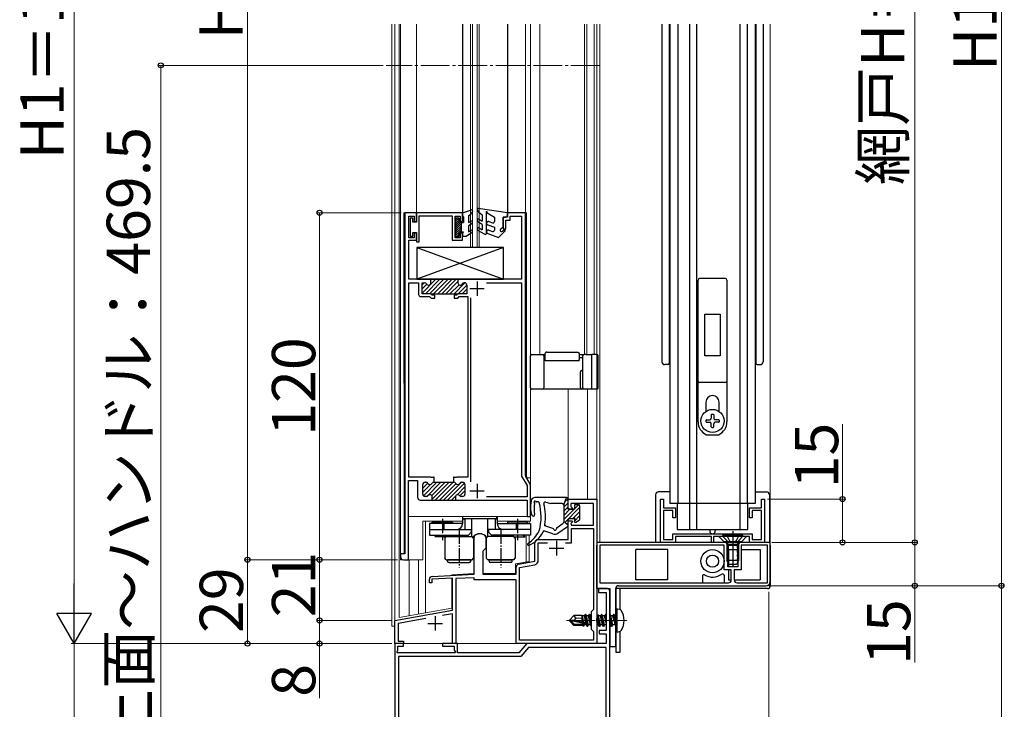
# Model space of a CAD drawing. Extents: x 0 to 1400, y 0 to 2099.
# Drawn here: x 592 to 933, y 1158 to 1397 of the extents above; entities that cross this region are included whole.
import ezdxf

# ---------------------------------------------------------------- set-up
doc = ezdxf.new("R2010")
doc.units = 0
doc.linetypes.add('YCENTER_1', pattern=[13, 10, -1, 1, -1])
doc.linetypes.add('YHIDDEN_1', pattern=[4, 3, -1])
for name, color, linetype, lineweight in [('YKK_11', 7, 'CONTINUOUS', 30), ('YKK_11E', 7, 'CONTINUOUS', 13), ('YKK_12', 2, 'CONTINUOUS', 13), ('YKK_13', 4, 'CONTINUOUS', 30), ('YKK_D', 6, 'CONTINUOUS', 13)]:
    doc.layers.add(name, color=color, linetype=linetype, lineweight=lineweight)
doc.styles.add('text-b', font='txt')

msp = doc.modelspace()

# ---------------------------------------------------------------- linework, layer by layer
at = {"layer": 'YKK_11', "linetype": 'ByBlock', "lineweight": -2, "ltscale": 0.5}
for p, q in [((729, 1329.99), (725, 1329.99)), ((725, 1329.99), (725, 1211.99)), ((729, 1326.99), (729, 1329.99)), ((745, 1329.99), (729, 1329.99)), ((729, 1329.99), (729, 1326.79)), ((745, 1326.99), (745, 1329.99)), ((766.8, 1329.99), (760.5, 1329.99)), ((760.5, 1329.99), (760.5, 1328.49)), ((766.8, 1239.13), (766.8, 1329.99)), ((726.4, 1321.29), (726.4, 1328.79)), ((726.4, 1328.79), (728.2, 1328.79)), ((727.8, 1328.09), (726.8, 1328.09)), ((726.8, 1328.09), (726.8, 1321.89)), ((727.8, 1326.79), (727.8, 1328.09)), ((729, 1326.79), (727.8, 1326.79)), ((728.2, 1328.79), (728.2, 1326.99)), ((728.2, 1326.99), (729, 1326.99)), ((730, 1319.99), (730, 1328.99)), ((730, 1328.99), (741.4, 1328.99)), ((741.4, 1328.99), (741.4, 1320.49)), ((742.4, 1321.29), (742.4, 1328.79)), ((742.4, 1328.79), (744.2, 1328.79)), ((744.2, 1328.79), (744.2, 1326.99)), ((744.2, 1326.99), (745, 1326.99)), ((760.5, 1328.49), (759, 1328.49)), ((759, 1328.49), (759, 1324.49)), ((760, 1324.49), (760, 1327.49)), ((760, 1327.49), (761.5, 1327.49)), ((761.5, 1327.49), (761.5, 1328.79)), ((761.5, 1328.79), (765.4, 1328.79)), ((765.4, 1328.79), (765.4, 1306.99)), ((727.8, 1321.89), (727.8, 1323.19)), ((727.8, 1323.19), (729, 1323.19)), ((729, 1322.99), (728.2, 1322.99)), ((728.2, 1322.99), (728.2, 1321.29)), ((729, 1323.19), (729, 1319.99)), ((729, 1320.49), (729, 1322.99)), ((745, 1322.99), (744.2, 1322.99)), ((744.2, 1322.99), (744.2, 1321.29)), ((745, 1320.49), (745, 1322.99)), ((759, 1324.49), (760, 1324.49)), ((728.2, 1321.29), (726.4, 1321.29)), ((726.4, 1306.99), (726.4, 1320.49)), ((726.4, 1320.49), (729, 1320.49)), ((726.8, 1321.89), (727.8, 1321.89)), ((729, 1319.99), (730, 1319.99)), ((741.4, 1320.49), (745, 1320.49)), ((744.2, 1321.29), (742.4, 1321.29)), ((733.7, 1306.99), (726.4, 1306.99)), ((726.4, 1238.59), (726.4, 1305.79)), ((726.4, 1305.79), (729.75, 1305.79)), ((729.75, 1305.79), (729.75, 1301.79)), ((730.95, 1301.99), (730.95, 1305.79)), ((730.95, 1305.79), (731.82, 1305.79)), ((743.7, 1306.99), (733.7, 1306.99)), ((734, 1306.69), (733.7, 1306.99)), ((734, 1305.79), (734, 1306.69)), ((765.4, 1306.99), (743.4, 1306.99)), ((743.4, 1306.99), (743.4, 1305.79)), ((745.59, 1305.79), (745.65, 1305.79)), ((753.28, 1305.79), (765.4, 1305.79)), ((765.4, 1305.79), (765.4, 1238.96)), ((734, 1301.99), (730.95, 1301.99)), ((733.88, 1301.99), (743.53, 1301.99)), ((734.5, 1301.49), (734, 1301.99)), ((743.4, 1301.99), (742.9, 1301.49)), ((746.45, 1301.99), (743.4, 1301.99)), ((746.45, 1304.99), (746.45, 1301.99)), ((730.55, 1300.99), (733.59, 1300.99)), ((733.59, 1300.99), (734.09, 1300.49)), ((734.09, 1300.49), (735.35, 1300.49)), ((735.35, 1301.49), (734.5, 1301.49)), ((735.35, 1300.49), (735.35, 1301.49)), ((742.9, 1301.49), (742.05, 1301.49)), ((742.05, 1301.49), (742.05, 1300.49)), ((742.05, 1300.49), (743.32, 1300.49)), ((743.32, 1300.49), (743.82, 1300.99)), ((743.82, 1300.99), (746.8, 1300.99)), ((746.8, 1300.99), (746.8, 1238.59)), ((747.8, 1236.97), (747.8, 1300.62)), ((726.3, 1209.99), (726.3, 1237.39)), ((726.3, 1237.39), (729.4, 1237.39)), ((734.05, 1238.59), (726.4, 1238.59)), ((729.4, 1237.39), (729.4, 1231.59)), ((734.23, 1238.47), (734.05, 1238.59)), ((734.78, 1238.47), (734.23, 1238.47)), ((734.96, 1238.59), (734.78, 1238.47)), ((735.15, 1238.59), (734.96, 1238.59)), ((735.15, 1236.79), (735.15, 1238.59)), ((742.05, 1238.59), (741.85, 1238.59)), ((741.85, 1238.59), (741.85, 1236.79)), ((742.23, 1238.47), (742.05, 1238.59)), ((742.78, 1238.47), (742.23, 1238.47)), ((742.96, 1238.59), (742.78, 1238.47)), ((746.8, 1238.59), (742.96, 1238.59)), ((765.4, 1238.96), (767.3, 1235.67)), ((768.5, 1235.99), (766.9, 1238.78)), ((731.2, 1232.69), (731.2, 1235.99)), ((732, 1236.79), (732.32, 1236.79)), ((735.1, 1236.79), (735.15, 1236.79)), ((735.15, 1236.79), (741.85, 1236.79)), ((741.85, 1236.79), (741.92, 1236.79)), ((744.7, 1236.79), (745, 1236.79)), ((745.8, 1235.99), (745.8, 1232.69)), ((767.3, 1235.67), (767.3, 1231.79)), ((768.5, 1224.99), (768.5, 1235.99)), ((730.4, 1230.59), (734.5, 1230.59)), ((732.46, 1231.89), (732, 1231.89)), ((734.2, 1230.59), (742.8, 1230.59)), ((734.5, 1230.59), (734.5, 1231.69)), ((742.5, 1231.69), (742.5, 1230.59)), ((742.5, 1230.59), (767.3, 1230.59)), ((745, 1231.89), (744.55, 1231.89)), ((767.3, 1231.79), (753.28, 1231.79)), ((767.3, 1230.59), (767.3, 1224.99)), ((781.5, 1227.5), (781.5, 1231)), ((781.5, 1231), (791.5, 1231)), ((791.5, 1231), (791.5, 1189.45)), ((782.88, 1227.5), (781.5, 1227.5)), ((790.3, 1229.5), (782.5, 1229.5)), ((782.5, 1229.5), (782.5, 1228.42)), ((782.5, 1228.42), (783.04, 1227.88)), ((783.04, 1227.88), (782.88, 1227.5)), ((790.3, 1222), (790.3, 1229.5)), ((767.3, 1224.99), (768.5, 1224.99)), ((781.5, 1217), (781.5, 1223.5)), ((781.5, 1223.5), (782.88, 1223.5)), ((783.04, 1223.11), (782.45, 1222.51)), ((782.45, 1222.51), (782.66, 1222)), ((782.66, 1222), (790.3, 1222)), ((782.7, 1215.8), (782.7, 1220.8)), ((782.7, 1220.8), (790.3, 1220.8)), ((782.88, 1223.5), (783.04, 1223.11)), ((790.3, 1220.8), (790.3, 1192.8)), ((749, 1205), (749, 1217.73)), ((753, 1217.73), (753, 1214)), ((771, 1217), (781.5, 1217)), ((753, 1214), (752, 1213)), ((770, 1209.5), (770, 1216)), ((771.2, 1209.75), (771.2, 1215.8)), ((771.2, 1215.8), (774.34, 1215.8)), ((780.67, 1215.8), (782.7, 1215.8)), ((836.18, 1216), (791.5, 1216)), ((791.5, 1216), (791.5, 1200)), ((835.55, 1215), (792.5, 1215)), ((792.5, 1215), (792.5, 1202)), ((835.55, 1206.5), (835.55, 1215)), ((836.75, 1215), (836.18, 1216)), ((836.75, 1214.3), (836.75, 1215)), ((836.88, 1214.05), (836.75, 1214.3)), ((837, 1213.81), (836.88, 1214.05)), ((836.88, 1213.14), (837, 1213.38)), ((837, 1213.38), (837, 1213.81)), ((840.83, 1216), (840, 1214.56)), ((840, 1214.56), (840, 1214.08)), ((840, 1214.08), (840.13, 1213.84)), ((840.13, 1213.35), (840, 1213.11)), ((840.13, 1213.84), (840.13, 1213.35)), ((851.5, 1216), (840.83, 1216)), ((850.5, 1215), (841.45, 1215)), ((841.45, 1215), (841.45, 1206.5)), ((850.5, 1202), (850.5, 1215)), ((851.5, 1202.5), (851.5, 1216)), ((725, 1211.99), (723.5, 1211.99)), ((723.5, 1211.99), (723.5, 1210.99)), ((724.5, 1209.99), (726.3, 1209.99)), ((752, 1213), (752, 1205)), ((836.88, 1212.65), (836.88, 1213.14)), ((837, 1212.41), (836.88, 1212.65)), ((836.88, 1211.74), (837, 1211.98)), ((836.88, 1211.25), (836.88, 1211.74)), ((837, 1211.01), (836.88, 1211.25)), ((836.88, 1210.34), (837, 1210.58)), ((836.88, 1209.85), (836.88, 1210.34)), ((837, 1211.98), (837, 1212.41)), ((837, 1210.58), (837, 1211.01)), ((840, 1213.11), (840, 1212.68)), ((840, 1212.68), (840.13, 1212.44)), ((840.13, 1211.95), (840, 1211.71)), ((840, 1211.71), (840, 1211.28)), ((840, 1211.28), (840.13, 1211.04)), ((840.13, 1210.55), (840, 1210.31)), ((840, 1210.31), (840, 1209.88)), ((840, 1209.88), (840.13, 1209.64)), ((840.13, 1212.44), (840.13, 1211.95)), ((840.13, 1211.04), (840.13, 1210.55)), ((763.5, 1205), (763.5, 1207.46)), ((764.32, 1208.45), (770, 1209.5)), ((764.7, 1207.3), (769.98, 1208.27)), ((764.7, 1182.2), (764.7, 1207.3)), ((838, 1206.5), (835.55, 1206.5)), ((836.75, 1208.7), (836.88, 1208.94)), ((836.75, 1207.5), (836.75, 1208.7)), ((840.25, 1207.5), (836.75, 1207.5)), ((837, 1209.61), (836.88, 1209.85)), ((836.88, 1208.94), (837, 1209.18)), ((837, 1209.18), (837, 1209.61)), ((838, 1203), (838, 1206.5)), ((841.45, 1206.5), (839, 1206.5)), ((839, 1206.5), (839, 1203)), ((840.13, 1209.64), (840.25, 1209.4)), ((840.25, 1209.4), (840.25, 1207.5)), ((733.5, 1202), (733.5, 1203.23)), ((741.5, 1203.6), (734.4, 1203.23)), ((734.4, 1203.23), (734.4, 1202)), ((734.45, 1204.23), (749, 1205)), ((741.5, 1192.52), (741.5, 1203.6)), ((749, 1203.79), (742.7, 1203.46)), ((742.7, 1203.46), (742.7, 1181)), ((749, 1203), (749, 1203.79)), ((752, 1205), (763.5, 1205)), ((734.4, 1202), (733.5, 1202)), ((763.5, 1203), (749, 1203)), ((763.5, 1181), (763.5, 1203)), ((791.5, 1200), (796, 1200)), ((795, 1200), (792, 1200)), ((792, 1200), (792, 1198.7)), ((792.5, 1202), (797, 1202)), ((796, 1200), (796, 1180)), ((797, 1202), (837, 1202)), ((798, 1189.45), (798, 1200)), ((799, 1201), (850, 1201)), ((840, 1202), (850.5, 1202)), ((792, 1198.7), (794.7, 1198.7)), ((794.7, 1198.7), (794.7, 1185.5)), ((796, 1189.45), (796, 1199)), ((721.5, 1189), (741.5, 1192.52)), ((732.24, 1189.67), (722.7, 1187.99)), ((741.5, 1191.3), (738, 1190.69)), ((741.5, 1181), (741.5, 1191.3)), ((790.3, 1192.8), (789.5, 1192)), ((789.5, 1192), (789.5, 1186)), ((791.5, 1189.45), (791.38, 1189.27)), ((795.88, 1189.27), (796, 1189.45)), ((797.88, 1189.27), (798, 1189.45)), ((721.5, 1181), (721.5, 1189)), ((722.7, 1187.99), (722.7, 1181.8)), ((791.38, 1189.27), (791.38, 1188.72)), ((791.38, 1188.72), (791.5, 1188.54)), ((791.5, 1188.54), (791.5, 1181)), ((795.88, 1188.72), (795.88, 1189.27)), ((796, 1188.54), (795.88, 1188.72)), ((796, 1100.5), (796, 1188.54)), ((797.88, 1188.72), (797.88, 1189.27)), ((798, 1188.54), (797.88, 1188.72)), ((798, 1180), (798, 1188.54)), ((789.5, 1186), (790.3, 1185.2)), ((790.3, 1185.2), (790.3, 1182.2)), ((794.7, 1185.5), (792.3, 1185.5)), ((792.3, 1185.5), (792.3, 1184.4)), ((792.3, 1184.4), (794.7, 1184.4)), ((794.7, 1184.4), (794.7, 1181)), ((724.5, 1181), (721.5, 1181)), ((721.5, 1181), (721.5, 1081)), ((724.5, 1181), (721.5, 1181)), ((722.6, 1178.74), (722.6, 1180.1)), ((722.6, 1180.1), (724.5, 1180.1)), ((722.7, 1181.8), (724.5, 1181.8)), ((724.5, 1181.8), (724.5, 1181)), ((724.5, 1180.1), (724.5, 1181)), ((743.2, 1181), (738, 1181)), ((738, 1181), (738, 1180.1)), ((738, 1180.1), (742.1, 1180.1)), ((742.7, 1181), (741.5, 1181)), ((742.1, 1180.1), (742.1, 1178.74)), ((743.2, 1177.8), (743.2, 1181)), ((791.5, 1181), (763.5, 1181)), ((767.19, 1181), (764.5, 1177.8)), ((790.3, 1182.2), (764.7, 1182.2)), ((767.8, 1179.7), (765.11, 1176.5)), ((794.7, 1181), (767.19, 1181)), ((794.7, 1179.7), (767.8, 1179.7)), ((794.7, 1101.8), (794.7, 1179.7)), ((796, 1180), (798, 1180)), ((722.19, 1178.02), (722.6, 1178.74)), ((722.32, 1177.8), (722.19, 1178.02)), ((742.39, 1177.8), (722.32, 1177.8)), ((722.8, 1176.5), (722.8, 1082.5)), ((765.11, 1176.5), (722.8, 1176.5)), ((742.1, 1178.74), (742.52, 1178.02)), ((742.52, 1178.02), (742.39, 1177.8)), ((764.5, 1177.8), (743.2, 1177.8))]:
    msp.add_line(p, q, dxfattribs=at)
at = {"layer": 'YKK_11', "linetype": 'ByBlock', "lineweight": 13, "ltscale": 0.5}
for p, q in [((731.69, 1305.79), (730.95, 1305.06)), ((735.72, 1306.99), (730.96, 1302.23)), ((737.14, 1306.99), (732.14, 1301.99)), ((738.55, 1306.99), (733.55, 1301.99)), ((734.31, 1306.99), (734, 1306.69)), ((739.96, 1306.99), (734.96, 1301.99)), ((741.38, 1306.99), (736.38, 1301.99)), ((742.79, 1306.99), (737.79, 1301.99)), ((743.4, 1306.19), (739.21, 1301.99)), ((745.82, 1305.78), (742.04, 1301.99)), ((732.59, 1305.28), (730.95, 1303.64)), ((743.76, 1305.13), (740.62, 1301.99)), ((743.45, 1301.99), (746.45, 1305)), ((746.45, 1303.58), (744.86, 1301.99)), ((732.96, 1236.49), (731.2, 1234.73)), ((733.9, 1236.02), (731.2, 1233.32)), ((731.83, 1236.78), (731.22, 1236.17)), ((736.09, 1236.79), (731.43, 1232.13)), ((737.51, 1236.79), (732.63, 1231.91)), ((738.92, 1236.79), (734.33, 1232.2)), ((740.34, 1236.79), (734.5, 1230.96)), ((741.75, 1236.79), (735.55, 1230.59)), ((742.68, 1236.31), (736.96, 1230.59)), ((744.57, 1236.78), (738.38, 1230.59)), ((745.66, 1236.46), (739.79, 1230.59)), ((745.8, 1235.19), (743.07, 1232.46)), ((745.8, 1233.78), (744.08, 1232.05)), ((742.54, 1231.93), (741.21, 1230.59)), ((742.66, 1230.63), (742.62, 1230.59))]:
    msp.add_line(p, q, dxfattribs=at)
at = {"layer": 'YKK_11', "ltscale": 0.5}
for p, q in [((750, 1306.29), (750, 1301.29)), ((747.5, 1303.79), (752.5, 1303.79)), ((747.5, 1233.79), (752.5, 1233.79)), ((750, 1236.29), (750, 1231.29)), ((775, 1214), (780, 1214)), ((777.5, 1216.5), (777.5, 1211.5)), ((735.5, 1190.5), (735.5, 1185.5)), ((733, 1188), (738, 1188))]:
    msp.add_line(p, q, dxfattribs=at)
at = {"layer": 'YKK_11', "color": 0, "lineweight": -2}
for p, q in [((813.5, 1216), (813.5, 1231)), ((813.5, 1231), (814.5, 1231)), ((814.5, 1231), (814.5, 1228)), ((848.5, 1228), (848.5, 1231)), ((848.5, 1231), (849.5, 1231)), ((849.5, 1231), (849.5, 1216)), ((814.5, 1228), (818.75, 1228)), ((817.75, 1227), (814.5, 1227)), ((814.5, 1227), (814.5, 1217)), ((817.75, 1224.5), (817.75, 1227)), ((818.75, 1228), (818.75, 1224.5)), ((844.25, 1224.5), (844.25, 1228)), ((844.25, 1228), (848.5, 1228)), ((848.5, 1227), (845.25, 1227)), ((845.25, 1227), (845.25, 1224.5)), ((848.5, 1217), (848.5, 1227)), ((818.75, 1224.5), (817.75, 1224.5)), ((845.25, 1224.5), (844.25, 1224.5)), ((814.5, 1217), (817.75, 1217)), ((817.75, 1219), (845.25, 1219)), ((817.75, 1217), (817.75, 1219)), ((831.1, 1218), (818.75, 1218)), ((818.75, 1218), (818.75, 1216)), ((831.1, 1216), (831.1, 1218)), ((844.25, 1218), (831.9, 1218)), ((831.9, 1218), (831.9, 1216)), ((844.25, 1216), (844.25, 1218)), ((845.25, 1219), (845.25, 1217)), ((845.25, 1217), (848.5, 1217)), ((818.75, 1216), (813.5, 1216)), ((831.9, 1216), (831.1, 1216)), ((849.5, 1216), (844.25, 1216))]:
    msp.add_line(p, q, dxfattribs=at)
at = {"layer": 'YKK_11', "linetype": 'ByBlock', "lineweight": -2, "ltscale": 0.5}
for centre, radius, start, end in [((731.82, 1304.99), 0.8, 30, 90), ((733.2, 1305.79), 0.8, 210, 0), ((744.2, 1305.79), 0.8, 180, 330), ((745.59, 1304.99), 0.8, 90, 150), ((745.65, 1304.99), 0.8, 0, 90), ((730.55, 1301.79), 0.8, 180, 270), ((767.5, 1239.13), 0.7, 180, 210), ((732, 1235.99), 0.8, 90, 180), ((732.32, 1235.99), 0.8, 30.0001, 90), ((733.71, 1236.79), 0.8, 210.0001, 329.9999), ((735.1, 1235.99), 0.8, 90, 149.9999), ((741.92, 1235.99), 0.8, 30.0001, 90), ((743.31, 1236.79), 0.8, 210.0001, 329.9999), ((744.7, 1235.99), 0.8, 90, 149.9999), ((745, 1235.99), 0.8, 0, 90), ((730.4, 1231.59), 1, 180, 270), ((732, 1232.69), 0.8, 180, 270), ((732.46, 1232.69), 0.8, 270, 321.3178), ((733.7, 1231.69), 0.8, 0, 141.3178), ((743.3, 1231.69), 0.8, 38.6822, 180), ((744.55, 1232.69), 0.8, 218.6822, 270), ((745, 1232.69), 0.8, 270, 0), ((750, 1217.73), 1, 119.9997, 180), ((751, 1216), 3, 60.0003, 119.9997), ((752, 1217.73), 1, 360, 60.0003), ((771, 1216), 1, 90, 180), ((724.5, 1210.99), 1, 180, 270), ((764.5, 1207.46), 1, 100.4599, 180), ((769.7, 1209.75), 1.5, 280.4599, 360), ((734.5, 1203.23), 1, 93, 180), ((795, 1199), 1, 0, 90), ((799, 1200), 1, 90, 180), ((837, 1203), 1, 270, 360), ((840, 1203), 1, 180, 270), ((850, 1202.5), 1.5, 270, 360)]:
    msp.add_arc(centre, radius, start, end, dxfattribs=at)
at = {"layer": 'YKK_11E'}
for p, q in [((835.4, 1216.29), (833.69, 1218)), ((843.32, 1218), (841.61, 1216.29)), ((841.61, 1216.29), (835.4, 1216.29))]:
    msp.add_line(p, q, dxfattribs=at)
at = {"layer": 'YKK_12', "ltscale": 0.5}
for p, q in [((720.51, 1395.28), (720.51, 1187)), ((721.5, 1395.28), (721.5, 1181)), ((723, 1395.28), (723, 1190)), ((723.5, 1395.28), (723.5, 1210)), ((729, 1395.28), (729.01, 1330)), ((766.8, 1395.28), (766.8, 1329.7)), ((768.5, 1395.28), (768.5, 1223.3)), ((771.7, 1281), (771.7, 1395.28)), ((787.2, 1281), (787.2, 1395.28)), ((788.01, 1281), (788.01, 1395.28)), ((790.5, 1281), (790.5, 1395.28)), ((724.71, 1330), (724.72, 1212)), ((724.71, 1330), (729.01, 1330)), ((760.5, 1330), (767.1, 1330)), ((767.1, 1330), (767.1, 1238.7)), ((747.85, 1317.99), (752.85, 1317.99)), ((781.5, 1269), (781.5, 1231)), ((788.21, 1269), (788.21, 1231)), ((791.51, 1269.01), (791.51, 1181)), ((767.1, 1238.7), (767.3, 1238.3)), ((768.5, 1238.3), (767.3, 1238.3)), ((791.51, 1231), (781.5, 1231)), ((725, 1225), (724.72, 1225)), ((768.5, 1225), (726.3, 1225)), ((731.2, 1210), (731.2, 1223.3)), ((731.2, 1223.3), (745, 1223.3)), ((732.21, 1191.62), (732.21, 1223.3)), ((757, 1223.3), (768.5, 1223.3)), ((767, 1223), (767, 1223.3)), ((768.01, 1222.5), (768.01, 1223.3)), ((767, 1209.25), (767, 1218.5)), ((768.01, 1209.42), (768.01, 1218.5)), ((723.5, 1210), (731.2, 1210)), ((726.5, 1210), (726.5, 1190.61)), ((729.71, 1210), (729.71, 1191.18)), ((763.3, 1208.6), (768.01, 1209.42)), ((763.3, 1205.2), (763.3, 1208.6)), ((749, 1205.2), (741.3, 1204.79)), ((741.3, 1204.79), (741.3, 1204.59)), ((741.3, 1203.57), (741.3, 1193.22)), ((752.02, 1205.2), (763.3, 1205.2)), ((741.3, 1193.22), (723, 1190)), ((720.51, 1187), (721.5, 1187)), ((791.5, 1181), (721.5, 1181))]:
    msp.add_line(p, q, dxfattribs=at)
at = {"layer": 'YKK_12'}
for p, q in [((745, 1395.28), (745, 1329.49)), ((747.75, 1317.99), (747.75, 1395.28)), ((748.45, 1395.28), (748.45, 1317.99)), ((750.05, 1317.99), (750.05, 1395.28)), ((750.75, 1395.28), (750.75, 1317.99)), ((760.5, 1395.28), (760.5, 1329.49)), ((750.75, 1317.99), (747.75, 1317.99))]:
    msp.add_line(p, q, dxfattribs=at)
at = {"layer": 'YKK_12', "lineweight": 20}
for p, q in [((791.5, 1395.28), (791.5, 1215)), ((792.5, 1395.28), (792.5, 1216)), ((851.5, 1395.28), (851.5, 1215)), ((840.25, 1215), (836.74, 1215))]:
    msp.add_line(p, q, dxfattribs=at)
at = {"layer": 'YKK_12', "linetype": 'YCENTER_1'}
for p, q in [((792.5, 1381), (718.51, 1381)), ((801.9, 1189), (781, 1189))]:
    msp.add_line(p, q, dxfattribs=at)
at = {"layer": 'YKK_13'}
for p, q in [((745, 1395.28), (745, 1329.69)), ((760.5, 1395.28), (760.5, 1329.69)), ((814, 1395.28), (814, 1278.5)), ((816.5, 1395.28), (816.5, 1278)), ((816.75, 1395.28), (816.75, 1229.5)), ((819.5, 1395.28), (819.5, 1229.5)), ((823.5, 1395.28), (823.5, 1229.5)), ((826, 1395.28), (826, 1229.5)), ((841, 1395.28), (841, 1229.5)), ((843.5, 1395.28), (843.5, 1229.5)), ((846.25, 1395.28), (846.25, 1229.5)), ((846.5, 1395.28), (846.5, 1278)), ((849, 1395.28), (849, 1278.5)), ((826.5, 1257.75), (826.5, 1306.75)), ((836, 1307.25), (827, 1307.25)), ((836.5, 1306.75), (836.5, 1257.75)), ((828.85, 1280.55), (828.85, 1294.95)), ((828.85, 1294.95), (834.15, 1294.95)), ((834.15, 1294.95), (834.15, 1280.55)), ((834.15, 1280.55), (828.85, 1280.55)), ((816, 1277.5), (815, 1277.5)), ((847, 1277.5), (848, 1277.5)), ((836, 1271.25), (827, 1271.25)), ((829.25, 1264.5), (829.25, 1261.3)), ((833.75, 1261.3), (833.75, 1264.5)), ((829.25, 1258.25), (829.25, 1258.26)), ((829.25, 1258.26), (829.25, 1257.73)), ((829.43, 1258.44), (830.53, 1258.44)), ((831.06, 1260.07), (831.06, 1258.97)), ((831.77, 1260.25), (831.24, 1260.25)), ((831.95, 1260.07), (831.95, 1258.97)), ((833.58, 1258.44), (832.48, 1258.44)), ((833.75, 1258.26), (833.75, 1258.25)), ((833.75, 1258.26), (833.75, 1257.73)), ((829.43, 1257.55), (830.53, 1257.55)), ((831.06, 1255.92), (831.06, 1257.03)), ((831.24, 1255.75), (831.77, 1255.75)), ((831.95, 1255.92), (831.95, 1257.03)), ((833.58, 1257.55), (832.48, 1257.55)), ((829.33, 1253.25), (833.68, 1253.25)), ((811.8, 1232.5), (811.8, 1216)), ((816.75, 1233.5), (812.8, 1233.5)), ((846.25, 1233.5), (850.2, 1233.5)), ((851.2, 1232.5), (851.2, 1216)), ((819.5, 1229.5), (816.75, 1229.5)), ((846.25, 1229.5), (816.75, 1229.5)), ((819.3, 1229.5), (819.3, 1220.5)), ((843.7, 1229.5), (819.3, 1229.5)), ((823.5, 1229.5), (823.5, 1220.5)), ((826, 1229.5), (826, 1220.5)), ((841, 1229.5), (841, 1220.5)), ((843.7, 1220.5), (843.7, 1229.5)), ((819.3, 1220.5), (843.7, 1220.5)), ((830.55, 1220.5), (830.55, 1220)), ((832.45, 1220.5), (832.45, 1220)), ((842.01, 1218.35), (835.01, 1218.35)), ((835.01, 1218.35), (835.01, 1218.1)), ((835.01, 1218.1), (836.44, 1216.67)), ((842.01, 1218.1), (835.01, 1218.1)), ((838.51, 1219.85), (838.51, 1207.86)), ((842.01, 1218.1), (840.58, 1216.67)), ((842.01, 1218.35), (842.01, 1218.1)), ((851.2, 1216), (811.8, 1216)), ((836.51, 1215.35), (836.65, 1215.91)), ((836.51, 1215.35), (836.51, 1209.75)), ((836.51, 1215.35), (840.51, 1215.35)), ((836.63, 1216.35), (840.38, 1216.35)), ((836.88, 1215.35), (836.65, 1216.3)), ((836.88, 1215.35), (836.88, 1208.99)), ((840.13, 1215.35), (840.37, 1216.3)), ((840.13, 1215.35), (840.13, 1208.99)), ((840.51, 1215.35), (840.37, 1215.91)), ((840.51, 1215.35), (840.51, 1209.75)), ((840.51, 1209.75), (836.51, 1209.75)), ((837.21, 1208.35), (836.51, 1209.75)), ((839.81, 1208.35), (837.21, 1208.35)), ((840.51, 1209.75), (839.81, 1208.35)), ((798, 1200), (798, 1178)), ((799.5, 1200), (798, 1200)), ((799.5, 1192.8), (799.5, 1200)), ((798.5, 1193), (798, 1192.91)), ((798, 1185.08), (798, 1192.91)), ((798.5, 1193), (799.31, 1192.85)), ((798.5, 1185), (798.5, 1193)), ((782, 1189.15), (783.55, 1190.7)), ((786.4, 1190.7), (783.55, 1190.7)), ((784.36, 1189.74), (783.55, 1190.7)), ((783.63, 1189), (784.36, 1189.74)), ((784.36, 1189.74), (786.4, 1189.9)), ((786.4, 1190.7), (786.47, 1190.55)), ((786.4, 1188.42), (786.4, 1190.7)), ((786.69, 1188.36), (786.4, 1190.08)), ((787.14, 1190.55), (786.47, 1190.55)), ((786.98, 1188.3), (786.47, 1190.55)), ((787.45, 1191.1), (787.14, 1190.55)), ((787.68, 1188.16), (787.14, 1190.55)), ((787.95, 1188.1), (787.45, 1191.1)), ((787.55, 1191.1), (787.45, 1191.1)), ((787.55, 1191.1), (788.06, 1188.07)), ((787.55, 1191.1), (787.87, 1190.55)), ((788.57, 1187.45), (787.87, 1190.55)), ((788.54, 1190.55), (787.87, 1190.55)), ((788.85, 1191.1), (788.54, 1190.55)), ((789.24, 1187.45), (788.54, 1190.55)), ((789.5, 1187.2), (788.85, 1191.1)), ((788.95, 1191.1), (788.85, 1191.1)), ((788.95, 1191.1), (789.5, 1187.8)), ((788.95, 1191.1), (789.27, 1190.55)), ((789.5, 1189.52), (789.27, 1190.55)), ((789.5, 1190.55), (789.27, 1190.55)), ((791.65, 1191.1), (791.5, 1190.84)), ((792.04, 1187.45), (791.5, 1189.8)), ((792.35, 1186.9), (791.65, 1191.1)), ((791.75, 1191.1), (791.65, 1191.1)), ((791.75, 1191.1), (792.45, 1186.9)), ((791.75, 1191.1), (792.07, 1190.55)), ((792.77, 1187.45), (792.07, 1190.55)), ((792.74, 1190.55), (792.07, 1190.55)), ((793.05, 1191.1), (792.74, 1190.55)), ((793.44, 1187.45), (792.74, 1190.55)), ((793.75, 1186.9), (793.05, 1191.1)), ((793.15, 1191.1), (793.05, 1191.1)), ((793.15, 1191.1), (793.85, 1186.9)), ((793.15, 1191.1), (793.47, 1190.55)), ((794.17, 1187.45), (793.47, 1190.55)), ((794.14, 1190.55), (793.47, 1190.55)), ((794.45, 1191.1), (794.14, 1190.55)), ((794.7, 1188.03), (794.14, 1190.55)), ((794.7, 1189.6), (794.45, 1191.1)), ((794.55, 1191.1), (794.45, 1191.1)), ((794.55, 1191.1), (794.7, 1190.2)), ((794.55, 1191.1), (794.7, 1190.84)), ((796, 1191.01), (796.27, 1190.55)), ((796, 1190.8), (796.65, 1186.9)), ((796.55, 1186.9), (796, 1190.2)), ((796.97, 1187.45), (796.27, 1190.55)), ((796.94, 1190.55), (796.27, 1190.55)), ((797.25, 1191.1), (796.94, 1190.55)), ((796.94, 1190.55), (797.85, 1187.5)), ((797.35, 1191.1), (797.25, 1191.1)), ((797.35, 1191.1), (797.25, 1191.1)), ((797.85, 1187.5), (797.25, 1191.1)), ((797.35, 1191.1), (797.67, 1190.55)), ((797.35, 1191.1), (797.95, 1187.5)), ((797.8, 1190.55), (797.67, 1190.55)), ((797.95, 1187.5), (797.67, 1190.55)), ((782, 1189.15), (782, 1188.85)), ((783.63, 1189), (782, 1189.15)), ((783.63, 1189), (782, 1189)), ((782.43, 1188.85), (782, 1188.85)), ((782, 1188.85), (783.55, 1187.3)), ((783.68, 1187.6), (782.43, 1188.85)), ((788.13, 1187.66), (782.43, 1188.85)), ((783.55, 1187.3), (783.68, 1187.6)), ((786.52, 1187.3), (783.55, 1187.3)), ((788.01, 1188.09), (783.63, 1189)), ((787.96, 1187.6), (783.68, 1187.6)), ((786.42, 1188.42), (786.4, 1188.5)), ((786.4, 1187.3), (786.4, 1187.6)), ((786.7, 1187), (786.52, 1187.3)), ((786.7, 1187), (786.58, 1187.6)), ((786.91, 1187), (786.7, 1187)), ((786.91, 1187), (786.81, 1187.6)), ((786.91, 1187), (787.17, 1187.45)), ((787.17, 1187.45), (787.14, 1187.6)), ((787.84, 1187.45), (787.17, 1187.45)), ((787.84, 1187.45), (787.8, 1187.6)), ((788.15, 1186.9), (787.84, 1187.45)), ((788.15, 1186.9), (788.04, 1187.61)), ((788.13, 1187.66), (788.25, 1186.9)), ((788.25, 1186.9), (788.15, 1186.9)), ((788.25, 1186.9), (788.57, 1187.45)), ((789.24, 1187.45), (788.57, 1187.45)), ((789.5, 1186.98), (789.24, 1187.45)), ((792.04, 1187.45), (791.5, 1187.45)), ((792.35, 1186.9), (792.04, 1187.45)), ((792.45, 1186.9), (792.35, 1186.9)), ((792.45, 1186.9), (792.77, 1187.45)), ((793.44, 1187.45), (792.77, 1187.45)), ((793.75, 1186.9), (793.44, 1187.45)), ((793.85, 1186.9), (793.75, 1186.9)), ((793.85, 1186.9), (794.17, 1187.45)), ((794.7, 1187.45), (794.17, 1187.45)), ((795.96, 1188.66), (795.83, 1189.24)), ((796.24, 1187.45), (796, 1188.48)), ((796.24, 1187.45), (796, 1187.45)), ((796.55, 1186.9), (796.24, 1187.45)), ((796.65, 1186.9), (796.55, 1186.9)), ((796.65, 1186.9), (796.97, 1187.45)), ((797.8, 1187.45), (796.97, 1187.45)), ((797.95, 1187.5), (797.85, 1187.5)), ((798.5, 1185), (798, 1185.08)), ((798.5, 1185), (799.31, 1185.14)), ((799.5, 1178), (799.5, 1185.2)), ((798, 1178), (799.5, 1178))]:
    msp.add_line(p, q, dxfattribs=at)
at = {"layer": 'YKK_13', "ltscale": 0.5}
for p, q in [((745, 1329.99), (748.11, 1330.98)), ((745, 1329.99), (745, 1328.99)), ((747, 1328.99), (747.97, 1329.69)), ((748.46, 1330.54), (747.97, 1329.69)), ((750.04, 1331.04), (750.48, 1330.29)), ((760.5, 1329.99), (750.35, 1331.49)), ((750.48, 1330.29), (751.8, 1329.29)), ((751.8, 1329.29), (751.8, 1327.15)), ((753.3, 1322.99), (753.3, 1330.55)), ((753.3, 1330.55), (753.46, 1329.96)), ((753.46, 1329.96), (756, 1328.49)), ((760.5, 1329.19), (760.5, 1329.99)), ((742.6, 1328.19), (742.6, 1321.79)), ((743.7, 1328.19), (742.6, 1328.19)), ((743.03, 1328.19), (742.6, 1327.77)), ((743.7, 1328.16), (742.6, 1327.06)), ((743.7, 1327.45), (742.6, 1326.35)), ((743.7, 1326.74), (742.6, 1325.64)), ((744.26, 1326.59), (742.6, 1324.94)), ((744.5, 1326.13), (742.6, 1324.23)), ((743.7, 1328.19), (743.7, 1326.59)), ((743.7, 1326.59), (745.3, 1326.59)), ((744.5, 1326.59), (744.5, 1323.39)), ((745, 1328.99), (745.3, 1328.48)), ((745.3, 1328.48), (745.3, 1326.59)), ((747, 1328.99), (747, 1326.59)), ((747, 1326.59), (747.75, 1327.03)), ((748.25, 1326.16), (747, 1325.44)), ((751.8, 1325.99), (750.25, 1326.89)), ((750.75, 1327.76), (751.8, 1327.15)), ((751.8, 1325.99), (751.8, 1324.15)), ((753.7, 1325.83), (756, 1324.99)), ((754.11, 1326.96), (755.33, 1326.52)), ((756, 1328.49), (756, 1326.99)), ((759, 1324.99), (759, 1328.49)), ((759, 1328.49), (759.8, 1328.49)), ((744.5, 1325.42), (742.6, 1323.52)), ((744.5, 1324.72), (742.6, 1322.82)), ((743.7, 1323.21), (742.6, 1322.11)), ((743.7, 1322.5), (743, 1321.79)), ((743.7, 1323.39), (745.3, 1323.39)), ((743.7, 1323.39), (743.7, 1321.79)), ((744.5, 1324.01), (743.89, 1323.39)), ((745, 1322.88), (745.3, 1323.39)), ((745, 1322.88), (745, 1321.89)), ((748.25, 1323.02), (746.3, 1321.89)), ((747, 1325.44), (747, 1323.45)), ((747, 1323.45), (747.75, 1323.89)), ((752.55, 1322.56), (750.25, 1323.89)), ((750.75, 1324.76), (751.8, 1324.15)), ((753.7, 1322.85), (757.42, 1321.49)), ((754.11, 1323.98), (755.33, 1323.53)), ((756, 1324.99), (756, 1324)), ((759.73, 1323.81), (757.42, 1321.49)), ((759, 1324.99), (758.2, 1324.39)), ((758.86, 1323.64), (759.38, 1324.16)), ((742.6, 1321.79), (743.7, 1321.79)), ((745, 1321.89), (746.3, 1321.89)), ((759.2, 1317.99), (729.2, 1317.99)), ((729.2, 1317.99), (729.2, 1306.99)), ((759.2, 1317.99), (729.2, 1306.99)), ((729.2, 1317.99), (759.2, 1306.99)), ((759.2, 1306.99), (759.2, 1317.99)), ((729.2, 1306.99), (759.2, 1306.99)), ((774.1, 1281.8), (784.8, 1281.8)), ((768.5, 1269.5), (768.5, 1280.5)), ((769, 1281), (772.6, 1281)), ((772.6, 1281), (773.6, 1281)), ((773.1, 1280.5), (773.1, 1269.5)), ((773.1, 1280), (773.6, 1280)), ((773.6, 1279.3), (773.6, 1281.3)), ((773.6, 1278.8), (773.6, 1279.3)), ((785.3, 1278.8), (773.6, 1278.8)), ((785.3, 1281.3), (785.3, 1279.3)), ((785.3, 1281), (787.1, 1281)), ((785.3, 1280), (786.6, 1280)), ((785.3, 1278.8), (785.3, 1279.3)), ((786.6, 1269.5), (786.6, 1280.5)), ((787.6, 1281), (787.1, 1281)), ((787.6, 1281), (789.79, 1281)), ((789.79, 1280.5), (789.79, 1281)), ((790.28, 1281), (789.79, 1281)), ((789.79, 1269.5), (789.79, 1280.5)), ((791.4, 1281), (790.28, 1281)), ((791.9, 1269.5), (791.9, 1280.5)), ((785.8, 1269.5), (785.8, 1275)), ((786.3, 1275.5), (786.6, 1275.5)), ((772.6, 1269), (769, 1269)), ((786.3, 1269), (772.6, 1269)), ((787.1, 1269), (786.3, 1269)), ((787.6, 1269), (787.1, 1269)), ((789.79, 1269), (787.6, 1269)), ((789.79, 1269), (789.79, 1269.5)), ((790.28, 1269), (789.79, 1269)), ((791.4, 1269), (790.28, 1269)), ((781, 1231.5), (770, 1231.5)), ((780, 1229), (781, 1231.5)), ((781.5, 1231.07), (780.39, 1229.97)), ((781.5, 1227.8), (781.5, 1231)), ((771.22, 1230), (770.56, 1230.02)), ((771.22, 1230), (771.23, 1229.99)), ((779.5, 1229.5), (775.5, 1229.5)), ((781.5, 1229.66), (780, 1228.16)), ((780, 1229), (780, 1223.09)), ((781.5, 1228.25), (780, 1226.75)), ((783.58, 1227.5), (780, 1223.92)), ((782.16, 1227.5), (780, 1225.34)), ((785.5, 1228.01), (780.34, 1222.84)), ((781.8, 1227.5), (783.7, 1227.5)), ((785.18, 1229.1), (783.7, 1227.62)), ((783.7, 1228.8), (783.7, 1227.5)), ((784, 1229.1), (785.2, 1229.1)), ((785.5, 1228.8), (785.5, 1223.89)), ((745, 1225), (745, 1222.5)), ((745.1, 1224.25), (745.1, 1225)), ((745.1, 1224.25), (756.9, 1224.25)), ((745.25, 1224), (745.25, 1224.25)), ((745.75, 1224), (745.25, 1224)), ((745.75, 1224.25), (745.75, 1220.5)), ((748.25, 1218), (748.25, 1224.25)), ((753.75, 1218), (753.75, 1224.25)), ((756.25, 1224.25), (756.25, 1220.5)), ((756.75, 1224), (756.25, 1224)), ((756.75, 1224.25), (756.75, 1224)), ((756.9, 1224.25), (756.9, 1225)), ((757, 1225), (757, 1222.5)), ((781.5, 1221.95), (781.5, 1223.8)), ((783.4, 1224.1), (781.8, 1224.1)), ((785.5, 1226.59), (783.01, 1224.1)), ((785.5, 1225.18), (783.7, 1223.38)), ((783.7, 1223.8), (783.7, 1223.2)), ((784.15, 1222.94), (785.35, 1223.63)), ((745, 1222.5), (733.5, 1222.5)), ((733.5, 1222.5), (733.5, 1220.5)), ((733.5, 1220.5), (733.5, 1218.5)), ((733.5, 1220.5), (748, 1220.5)), ((733.5, 1220.5), (743, 1220.5)), ((734.5, 1222.5), (734.5, 1223)), ((734.5, 1223), (741.5, 1223)), ((741.5, 1222.5), (734.5, 1222.5)), ((741.5, 1223), (741.5, 1222.5)), ((748, 1220.5), (748, 1219.5)), ((768.5, 1220.5), (754, 1220.5)), ((754, 1220.5), (754, 1219.5)), ((757, 1222.5), (768.5, 1222.5)), ((768.5, 1220.5), (759, 1220.5)), ((760.5, 1223), (760.5, 1222.5)), ((767.5, 1223), (760.5, 1223)), ((760.5, 1222.5), (767.5, 1222.5)), ((767.5, 1222.5), (767.5, 1223)), ((768.5, 1222.5), (768.5, 1220.5)), ((768.5, 1220.5), (768.5, 1218.5)), ((773.82, 1221.64), (773.43, 1221.77)), ((776.24, 1220.79), (773.82, 1221.64)), ((777.71, 1221.17), (779.8, 1222.68)), ((778.02, 1219.17), (781.3, 1221.55)), ((781.5, 1221.95), (780, 1223.09)), ((781.5, 1222.59), (781.14, 1222.23)), ((733.5, 1218.5), (747, 1218.5)), ((736, 1218.5), (735.4, 1217.9)), ((739.2, 1217.9), (735.4, 1217.9)), ((738.8, 1217.5), (739.3, 1218)), ((738.8, 1217.5), (738.8, 1210.5)), ((739.3, 1218), (748.3, 1218)), ((740, 1218.5), (740.5, 1218)), ((741.3, 1218), (741.3, 1218.5)), ((746.3, 1218), (746.3, 1218.5)), ((747, 1218.5), (748, 1219.5)), ((748.8, 1217.5), (748.3, 1218)), ((748.8, 1217.5), (748.8, 1210.5)), ((753.2, 1217.5), (753.7, 1218)), ((753.2, 1217.5), (753.2, 1210.5)), ((762.7, 1218), (753.7, 1218)), ((754, 1219.5), (755, 1218.5)), ((768.5, 1218.5), (755, 1218.5)), ((755.7, 1218), (755.7, 1218.5)), ((760.7, 1218), (760.7, 1218.5)), ((762, 1218.5), (761.5, 1218)), ((763.2, 1217.5), (762.7, 1218)), ((762.8, 1217.9), (766.6, 1217.9)), ((763.2, 1217.5), (763.2, 1210.5)), ((766, 1218.5), (766.6, 1217.9)), ((773.48, 1219.85), (773.06, 1220)), ((776.19, 1218.91), (773.48, 1219.85)), ((767.5, 1215.34), (767.5, 1215.3)), ((767.81, 1215), (767.8, 1215)), ((739.3, 1210), (738.8, 1210.5)), ((739.3, 1210), (748.3, 1210)), ((747.8, 1210), (739.8, 1210)), ((739.8, 1209.5), (739.8, 1210)), ((747.8, 1209.5), (747.8, 1210)), ((748.3, 1210), (748.8, 1210.5)), ((753.7, 1210), (753.2, 1210.5)), ((762.7, 1210), (753.7, 1210)), ((754.2, 1210), (762.2, 1210)), ((754.2, 1209.5), (754.2, 1210)), ((762.2, 1209.5), (762.2, 1210)), ((762.7, 1210), (763.2, 1210.5)), ((740.3, 1209), (747.3, 1209)), ((761.7, 1209), (754.7, 1209))]:
    msp.add_line(p, q, dxfattribs=at)
at = {"layer": 'YKK_13', "linetype": 'YCENTER_1', "ltscale": 0.5}
for p, q in [((738, 1224.16), (738, 1216.78)), ((764, 1224.16), (764, 1216.78)), ((738.5, 1222.5), (738.5, 1220.5)), ((743.8, 1220.48), (743.8, 1207.35)), ((758.2, 1220.48), (758.2, 1207.35)), ((763.5, 1222.5), (763.5, 1220.5))]:
    msp.add_line(p, q, dxfattribs=at)
at = {"layer": 'YKK_13', "linetype": 'YHIDDEN_1'}
for p, q in [((836.46, 1218.35), (837.36, 1216.53)), ((840.56, 1218.35), (839.65, 1216.53)), ((837.36, 1216.53), (838.51, 1215.92)), ((839.65, 1216.53), (838.51, 1215.92))]:
    msp.add_line(p, q, dxfattribs=at)
at = {"layer": 'YKK_13', "lineweight": 30}
for p, q in [((791.5, 1200), (791.5, 1215)), ((805, 1203), (805, 1213.5)), ((816, 1213.5), (805, 1213.5)), ((816, 1203), (816, 1213.5)), ((836.74, 1215), (840.25, 1215)), ((837, 1213.5), (840.24, 1213.5)), ((837, 1213.5), (837, 1207.56)), ((841.45, 1213.5), (848, 1213.5)), ((848, 1213.5), (848, 1203)), ((851.5, 1215), (851.5, 1201)), ((837, 1206.5), (837, 1203)), ((828, 1204.3), (828, 1202)), ((835.5, 1204.62), (835.5, 1202)), ((791.8, 1200), (791.5, 1200)), ((850.5, 1200), (798, 1200)), ((816, 1203), (805, 1203)), ((837, 1203), (838, 1203)), ((839, 1203), (848, 1203))]:
    msp.add_line(p, q, dxfattribs=at)
at = {"layer": 'YKK_13'}
msp.add_circle((831.5, 1258), 4, dxfattribs=at)
at = {"layer": 'YKK_13', "lineweight": 30}
for radius in [4, 2.1]:
    msp.add_circle((831.5, 1209.5), radius, dxfattribs=at)
at = {"layer": 'YKK_13', "ltscale": 0.5}
for centre, radius, start, end in [((748.2, 1330.69), 0.3, 329.9958, 107.5899), ((750.3, 1331.19), 0.3, 81.6172, 210.0022), ((759.8, 1329.19), 0.7, 270, 0.0087), ((748, 1326.59), 0.5, 300, 120), ((750.5, 1327.32), 0.5, 59.9997, 239.9987), ((753.9, 1326.4), 0.6, 70.0001, 250.0005), ((755.5, 1326.99), 0.5, 250.0017, 0.0035), ((748, 1323.45), 0.5, 300, 120), ((750.5, 1324.32), 0.5, 60.0006, 240.0002), ((752.8, 1322.99), 0.5, 240.0003, 0), ((753.9, 1323.41), 0.6, 69.9996, 249.9986), ((755.5, 1324), 0.5, 250.0017, 0.007), ((758.5, 1323.99), 0.5, 126.8727, 314.9975), ((759.55, 1323.98), 0.25, 314.9802, 135.0148), ((769, 1280.5), 0.5, 90, 180), ((772.6, 1280.5), 0.5, 0, 90), ((787.1, 1280.5), 0.5, 90, 180), ((791.4, 1280.5), 0.5, 0, 90), ((786.3, 1275), 0.5, 90, 180), ((769, 1269.5), 0.5, 180, 270), ((772.6, 1269.5), 0.5, 270, 0), ((786.3, 1269.5), 0.5, 180, 270), ((787.1, 1269.5), 0.5, 180, 270), ((791.4, 1269.5), 0.5, 270, 0), ((778.51, 1228.43), 10, 165.2142, 197.3917), ((773.46, 1222.11), 10, 110.2408, 117.5636), ((781, 1231), 0.5, 0, 90), ((770, 1230.05), 0.25, 95.0867, 218.0682), ((770, 1230.05), 0.25, 39.4367, 162.4182), ((781.77, 1227.67), 12, 171.1728, 189.5716), ((769.41, 1229.58), 0.5, 351.1728, 38.0682), ((770.58, 1230.52), 0.5, 219.4367, 267.6263), ((771.2, 1229.7), 0.3, 15.8332, 87.6263), ((754.18, 1224.87), 18, 344.3001, 15.8332), ((773.63, 1229.5), 0.5, 62.5958, 193.3831), ((754.18, 1224.87), 19.5, 352.0735, 13.3831), ((775.7, 1233.49), 4, 242.5958, 267.1396), ((779.5, 1229), 0.5, 0, 90), ((781.8, 1227.8), 0.3, 180, 270), ((784, 1228.8), 0.3, 90, 180), ((785.2, 1228.8), 0.3, 0, 90), ((769.44, 1225.59), 0.5, 197.3917, 9.5716), ((781.8, 1223.8), 0.3, 90, 180), ((783.7, 1224.1), 0.3, 270, 180), ((785.2, 1223.89), 0.3, 300, 0), ((743, 1222.5), 2, 270, 0), ((759, 1222.5), 2, 180, 270), ((754.18, 1224.87), 19.5, 350.8703, 352.0735), ((773.98, 1222.11), 0.5, 172.0735, 250.822), ((776.08, 1220.32), 0.5, 21.9403, 70.822), ((777, 1220.7), 0.5, 201.9403, 4.1235), ((778, 1220.77), 0.5, 125.8657, 184.1235), ((779.5, 1223.09), 0.5, 305.8657, 0), ((781, 1221.95), 0.5, 305.8657, 0), ((784, 1223.2), 0.3, 180, 300), ((751, 1216), 3, 35.5033, 144.4967), ((760.82, 1225.46), 12, 304.5866, 332.8953), ((763.98, 1224.19), 10, 293.7564, 332.7179), ((763.98, 1224.19), 10, 332.7179, 335.1968), ((773.31, 1219.38), 0.5, 70.822, 152.7179), ((776.85, 1220.8), 2, 250.822, 305.8657), ((767.8, 1215.34), 0.3, 124.5866, 180), ((767.8, 1215.3), 0.3, 180, 270), ((767.81, 1215.5), 0.5, 270, 293.7564), ((740.3, 1209.5), 0.5, 180, 270), ((747.3, 1209.5), 0.5, 270, 0), ((754.7, 1209.5), 0.5, 180, 270), ((761.7, 1209.5), 0.5, 270, 0)]:
    msp.add_arc(centre, radius, start, end, dxfattribs=at)
at = {"layer": 'YKK_13'}
for centre, radius, start, end in [((827, 1306.75), 0.5, 90, 180), ((836, 1306.75), 0.5, 0, 90), ((815, 1278.5), 1, 180, 270), ((848, 1278.5), 1, 270, 0), ((816, 1278), 0.5, 270, 360), ((847, 1278), 0.5, 180, 270), ((827, 1271.75), 0.5, 180, 270), ((836, 1271.75), 0.5, 270, 0), ((831.5, 1264.5), 2.25, 0, 180), ((831.5, 1257.75), 5, 180, 244.1581), ((829.43, 1258.26), 0.176, 90, 180), ((829.43, 1257.73), 0.176, 180, 270), ((830.53, 1258.97), 0.529, 270, 0), ((831.24, 1260.07), 0.176, 90, 180), ((831.77, 1260.07), 0.176, 0, 90), ((832.48, 1258.97), 0.529, 180, 270), ((833.58, 1258.26), 0.176, 0, 90), ((833.58, 1257.73), 0.176, 270, 0), ((831.5, 1257.75), 5, 295.8419, 0), ((830.53, 1257.03), 0.529, 0, 90), ((831.24, 1255.92), 0.176, 180, 270), ((831.77, 1255.92), 0.176, 270, 0), ((832.48, 1257.03), 0.529, 90, 180), ((812.8, 1232.5), 1, 90, 180), ((850.2, 1232.5), 1, 0, 90), ((831.5, 1219.95), 0.95, 180, 0), ((835.87, 1216.1), 0.8, 345.9638, 45), ((841.14, 1216.1), 0.8, 135, 194.0362), ((799.15, 1191.97), 0.9, 32.0559, 80), ((797.8, 1190.75), 0.2, 270, 0), ((794.4, 1189), 6.5, 327.9441, 32.0559), ((787.96, 1187.84), 0.248, 270, 77.191), ((797.8, 1187.25), 0.2, 0, 90), ((799.15, 1186.02), 0.9, 280, 327.9441)]:
    msp.add_arc(centre, radius, start, end, dxfattribs=at)
at = {"layer": 'YKK_13', "lineweight": 30}
for centre, radius, start, end in [((828.5, 1204.3), 0.5, 60, 180), ((831.5, 1209.5), 5.5, 240, 305.6853), ((835, 1204.62), 0.5, 0, 125.6853), ((850.5, 1201), 1, 270, 0)]:
    msp.add_arc(centre, radius, start, end, dxfattribs=at)
at = {"layer": 'YKK_13', "ltscale": 0.5}
for points in [[(774.1, 1281.8), (774.02, 1281.79), (773.93, 1281.77), (773.85, 1281.73), (773.78, 1281.68), (773.72, 1281.62), (773.67, 1281.55), (773.63, 1281.47), (773.61, 1281.38), (773.6, 1281.3)], [(784.8, 1281.8), (784.89, 1281.79), (784.98, 1281.77), (785.05, 1281.73), (785.13, 1281.68), (785.19, 1281.62), (785.24, 1281.55), (785.27, 1281.47), (785.3, 1281.38), (785.3, 1281.3)]]:
    msp.add_spline(points, degree=3, dxfattribs=at)
at = {"layer": 'YKK_D'}
for p, q in [((931.5, 1201), (931.5, 1626)), ((901.5, 1611), (901.5, 1216)), ((610.51, 1193), (610.51, 1599)), ((670.51, 1601), (670.51, 1209.99)), ((717.51, 1381), (639.51, 1381)), ((640.51, 1073), (640.51, 1381)), ((723.71, 1330), (694.51, 1330)), ((695.51, 1210), (695.51, 1330)), ((876.5, 1256.9), (876.5, 1231)), ((850.5, 1231), (877.5, 1231)), ((876.5, 1216), (876.5, 1231)), ((852, 1216), (902.5, 1216)), ((852, 1216), (877.5, 1216)), ((855.17, 1216), (902.5, 1216)), ((901.5, 1201), (901.5, 1216)), ((722.5, 1209.99), (669.51, 1209.99)), ((722.5, 1209.99), (669.51, 1209.99)), ((670.51, 1209.99), (670.51, 1181)), ((714.51, 1210), (694.51, 1210)), ((722.5, 1209.99), (694.51, 1209.99)), ((695.51, 1189), (695.51, 1209.99)), ((851, 1201), (932.5, 1201)), ((851, 1201), (902.5, 1201)), ((851, 1201), (932.5, 1201)), ((901.5, 1174.42), (901.5, 1201)), ((931.5, 1073), (931.5, 1201)), ((851, 1198.87), (851, 1010.8)), ((720.5, 1189), (694.51, 1189)), ((720.5, 1189), (694.51, 1189)), ((695.51, 1189), (695.51, 1181)), ((720.5, 1181), (609.51, 1181)), ((720.5, 1181), (609.51, 1181)), ((610.51, 1181), (610.51, 1081)), ((720.5, 1181), (669.51, 1181)), ((720.5, 1181), (694.51, 1181)), ((695.51, 1181), (695.51, 1162.13))]:
    msp.add_line(p, q, dxfattribs=at)
at = {"layer": 'YKK_D', "lineweight": -2}
for p, q in [((610.51, 1181), (610.51, 1201.78)), ((610.51, 1181), (604.51, 1191.39)), ((616.51, 1191.39), (604.51, 1191.39)), ((610.51, 1181), (616.51, 1191.39))]:
    msp.add_line(p, q, dxfattribs=at)
at = {"layer": 'YKK_D', "linetype": 'ByBlock', "lineweight": -2}
for centre in [(640.51, 1381), (695.51, 1330), (876.5, 1231), (876.5, 1216), (901.5, 1216), (901.5, 1216), (670.51, 1209.99), (670.51, 1209.99), (695.51, 1209.99), (695.51, 1210), (901.5, 1201), (931.5, 1201), (931.5, 1201), (695.51, 1189), (695.51, 1189), (670.51, 1181), (695.51, 1181)]:
    msp.add_circle(centre, 0.875, dxfattribs=at)

# ---------------------------------------------------------------- texts
at = {"layer": 'YKK_D', "style": 'text-b'}
for s, p in [('網戸H＝H1－35', (897.94, 1339.56)), ('H1－39', (668.91, 1389.95)), ('H1＝1,027', (606.96, 1348.52)), ('H1＋16', (929.82, 1379.06)), ('笠木上面～ハンドル：469.5', (636.8, 1103.93)), ('120', (694.01, 1252.86)), ('15', (875, 1234.69)), ('21', (694.01, 1190.08)), ('29', (669.01, 1184.63)), ('15', (900, 1173.62)), ('8', (694.01, 1162.61))]:
    msp.add_text(s, height=15, rotation=90, dxfattribs=at).set_placement(p)

doc.saveas('drawing.dxf')
